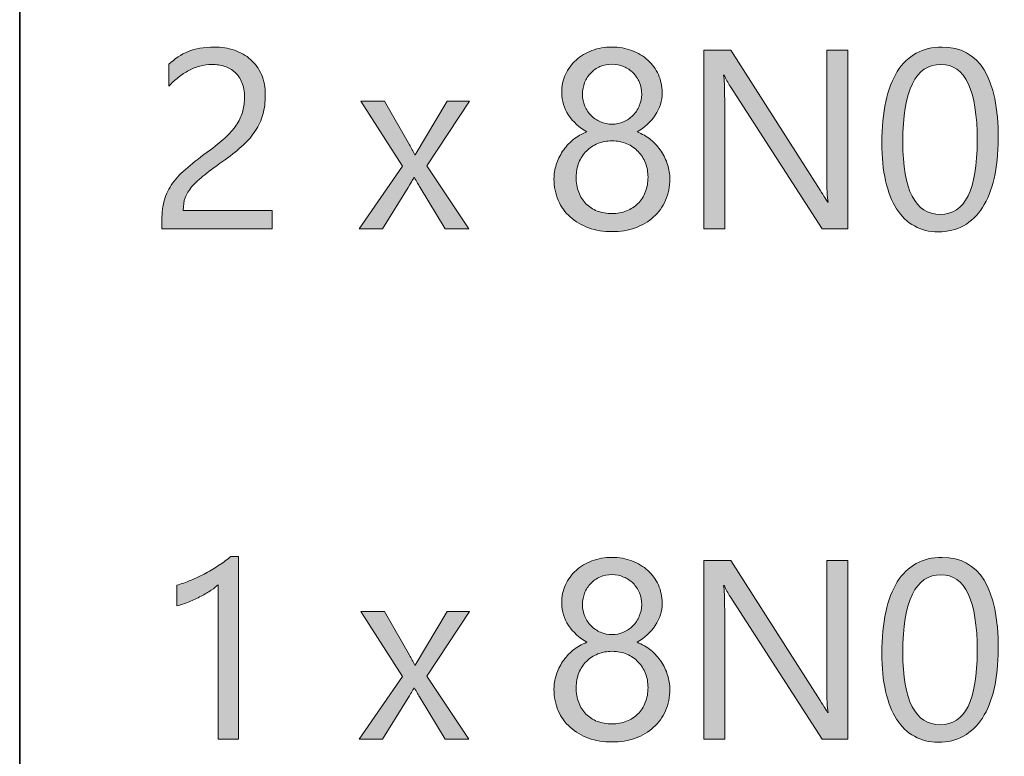
# Model space of a CAD drawing. Units: inches. Extents: x 0.9 to 28.8, y -20.3 to -0.5.
# Drawn here: x 0.9 to 2.2, y -15.8 to -14.8 of the extents above; entities that cross this region are included whole.
import ezdxf

# ---------------------------------------------------------------- set-up
doc = ezdxf.new("R2010")
doc.units = ezdxf.units.IN
doc.header["$MEASUREMENT"] = 0
doc.layers.add('Layer 1', color=7, linetype='Continuous')

# ---------------------------------------------------------------- blocks, each defined once
blk = doc.blocks.new('block 13')
at = {"layer": 'Layer 1'}
h = blk.add_hatch(color=250, dxfattribs=at)
h.dxf.hatch_style = 2
edge = h.paths.add_edge_path()
edge.add_spline(control_points=[(1.1881, -15.7935), (1.1881, -15.7935), (1.1607, -15.7935), (1.1607, -15.7935), (1.1607, -15.7935), (1.1607, -15.5861), (1.1607, -15.5861), (1.1586, -15.5882), (1.1555, -15.5906), (1.1514, -15.5934), (1.1473, -15.5961), (1.1428, -15.5988), (1.1377, -15.6015), (1.1326, -15.6042), (1.1272, -15.6067), (1.1216, -15.609), (1.116, -15.6114), (1.1105, -15.6132), (1.1051, -15.6146), (1.1051, -15.6146), (1.1051, -15.5868), (1.1051, -15.5868), (1.1111, -15.5851), (1.1175, -15.5828), (1.1243, -15.58), (1.131, -15.5771), (1.1377, -15.574), (1.1442, -15.5705), (1.1507, -15.5669), (1.1569, -15.5633), (1.1627, -15.5594), (1.1685, -15.5556), (1.1735, -15.5518), (1.1778, -15.5481), (1.1778, -15.5481), (1.1881, -15.5481), (1.1881, -15.5481), (1.1881, -15.5481), (1.1881, -15.7935), (1.1881, -15.7935)], knot_values=[0, 0, 0, 0, 1, 1, 1, 2, 2, 2, 3, 3, 3, 4, 4, 4, 5, 5, 5, 6, 6, 6, 7, 7, 7, 8, 8, 8, 9, 9, 9, 10, 10, 10, 11, 11, 11, 12, 12, 12, 13, 13, 13, 13], degree=3, periodic=1)
h = blk.add_hatch(color=250, dxfattribs=at)
h.dxf.hatch_style = 2
edge = h.paths.add_edge_path()
edge.add_spline(control_points=[(1.6119, -15.7265), (1.6119, -15.7201), (1.6129, -15.7138), (1.6149, -15.7074), (1.6169, -15.701), (1.6198, -15.6949), (1.6235, -15.6893), (1.6272, -15.6838), (1.6319, -15.6787), (1.6374, -15.6742), (1.6429, -15.6696), (1.6492, -15.666), (1.6562, -15.6633), (1.6458, -15.6575), (1.6376, -15.65), (1.6315, -15.6409), (1.6253, -15.6318), (1.6223, -15.6218), (1.6223, -15.6107), (1.6223, -15.6019), (1.6239, -15.5938), (1.6274, -15.5863), (1.6308, -15.5788), (1.6355, -15.5723), (1.6415, -15.5669), (1.6475, -15.5614), (1.6547, -15.5571), (1.6629, -15.5541), (1.6712, -15.551), (1.6801, -15.5494), (1.6897, -15.5494), (1.6994, -15.5494), (1.7084, -15.551), (1.7166, -15.5541), (1.7249, -15.5573), (1.732, -15.5616), (1.7381, -15.567), (1.7441, -15.5725), (1.7488, -15.579), (1.7521, -15.5864), (1.7555, -15.5939), (1.7572, -15.602), (1.7572, -15.6107), (1.7572, -15.6218), (1.7541, -15.6318), (1.7479, -15.6409), (1.7418, -15.65), (1.7337, -15.6575), (1.7235, -15.6633), (1.7304, -15.666), (1.7366, -15.6696), (1.7421, -15.6742), (1.7476, -15.6787), (1.7522, -15.6838), (1.7559, -15.6893), (1.7596, -15.6949), (1.7625, -15.701), (1.7645, -15.7074), (1.7665, -15.7138), (1.7675, -15.7201), (1.7675, -15.7265), (1.7675, -15.737), (1.7656, -15.7466), (1.7618, -15.7553), (1.758, -15.764), (1.7527, -15.7714), (1.7458, -15.7776), (1.739, -15.7838), (1.7308, -15.7887), (1.7212, -15.7921), (1.7117, -15.7956), (1.7012, -15.7973), (1.6897, -15.7973), (1.6783, -15.7973), (1.6679, -15.7956), (1.6584, -15.7921), (1.6489, -15.7887), (1.6407, -15.7838), (1.6338, -15.7776), (1.6269, -15.7714), (1.6215, -15.764), (1.6177, -15.7553), (1.6138, -15.7466), (1.6119, -15.737), (1.6119, -15.7265)], knot_values=[0, 0, 0, 0, 1, 1, 1, 2, 2, 2, 3, 3, 3, 4, 4, 4, 5, 5, 5, 6, 6, 6, 7, 7, 7, 8, 8, 8, 9, 9, 9, 10, 10, 10, 11, 11, 11, 12, 12, 12, 13, 13, 13, 14, 14, 14, 15, 15, 15, 16, 16, 16, 17, 17, 17, 18, 18, 18, 19, 19, 19, 20, 20, 20, 21, 21, 21, 22, 22, 22, 23, 23, 23, 24, 24, 24, 25, 25, 25, 26, 26, 26, 27, 27, 27, 28, 28, 28, 28], degree=3, periodic=1)
edge = h.paths.add_edge_path()
edge.add_spline(control_points=[(1.6417, -15.7242), (1.6417, -15.7316), (1.6428, -15.7384), (1.6451, -15.7444), (1.6474, -15.7504), (1.6506, -15.7556), (1.6548, -15.7598), (1.659, -15.7641), (1.6641, -15.7673), (1.67, -15.7696), (1.676, -15.7719), (1.6826, -15.773), (1.6899, -15.773), (1.6969, -15.773), (1.7034, -15.7719), (1.7093, -15.7695), (1.7152, -15.7672), (1.7203, -15.7639), (1.7246, -15.7597), (1.7289, -15.7554), (1.7322, -15.7503), (1.7346, -15.7443), (1.737, -15.7382), (1.7382, -15.7315), (1.7382, -15.7242), (1.7382, -15.7175), (1.7371, -15.7112), (1.7348, -15.7053), (1.7325, -15.6995), (1.7292, -15.6943), (1.725, -15.6899), (1.7208, -15.6854), (1.7157, -15.6819), (1.7098, -15.6793), (1.7039, -15.6768), (1.6972, -15.6755), (1.6899, -15.6755), (1.6829, -15.6755), (1.6766, -15.6767), (1.6707, -15.6791), (1.6648, -15.6815), (1.6598, -15.6848), (1.6555, -15.6891), (1.6512, -15.6934), (1.6478, -15.6985), (1.6453, -15.7045), (1.6429, -15.7105), (1.6417, -15.717), (1.6417, -15.7242)], knot_values=[0, 0, 0, 0, 1, 1, 1, 2, 2, 2, 3, 3, 3, 4, 4, 4, 5, 5, 5, 6, 6, 6, 7, 7, 7, 8, 8, 8, 9, 9, 9, 10, 10, 10, 11, 11, 11, 12, 12, 12, 13, 13, 13, 14, 14, 14, 15, 15, 15, 16, 16, 16, 16], degree=3, periodic=1)
edge = h.paths.add_edge_path()
edge.add_spline(control_points=[(1.6502, -15.6129), (1.6502, -15.6186), (1.6513, -15.6239), (1.6533, -15.6287), (1.6554, -15.6336), (1.6582, -15.6378), (1.6618, -15.6414), (1.6655, -15.645), (1.6697, -15.6479), (1.6745, -15.65), (1.6793, -15.652), (1.6844, -15.6531), (1.6899, -15.6531), (1.6953, -15.6531), (1.7005, -15.652), (1.7054, -15.6499), (1.7102, -15.6477), (1.7144, -15.6449), (1.718, -15.6413), (1.7215, -15.6376), (1.7244, -15.6334), (1.7265, -15.6285), (1.7286, -15.6237), (1.7297, -15.6185), (1.7297, -15.6129), (1.7297, -15.6071), (1.7287, -15.6017), (1.7266, -15.5968), (1.7245, -15.5919), (1.7217, -15.5877), (1.7182, -15.5841), (1.7146, -15.5805), (1.7104, -15.5777), (1.7055, -15.5757), (1.7007, -15.5736), (1.6954, -15.5725), (1.6899, -15.5725), (1.684, -15.5725), (1.6786, -15.5736), (1.6737, -15.5757), (1.6689, -15.5779), (1.6647, -15.5807), (1.6612, -15.5844), (1.6577, -15.588), (1.655, -15.5922), (1.6531, -15.5972), (1.6511, -15.6021), (1.6502, -15.6073), (1.6502, -15.6129)], knot_values=[0, 0, 0, 0, 1, 1, 1, 2, 2, 2, 3, 3, 3, 4, 4, 4, 5, 5, 5, 6, 6, 6, 7, 7, 7, 8, 8, 8, 9, 9, 9, 10, 10, 10, 11, 11, 11, 12, 12, 12, 13, 13, 13, 14, 14, 14, 15, 15, 15, 16, 16, 16, 16], degree=3, periodic=1)
h = blk.add_hatch(color=250, dxfattribs=at)
h.dxf.hatch_style = 2
edge = h.paths.add_edge_path()
edge.add_spline(control_points=[(2.0065, -15.7935), (2.0065, -15.7935), (1.972, -15.7935), (1.972, -15.7935), (1.972, -15.7935), (1.8485, -15.6021), (1.8485, -15.6021), (1.8454, -15.5974), (1.8428, -15.5924), (1.8408, -15.5871), (1.8408, -15.5871), (1.8398, -15.5871), (1.8398, -15.5871), (1.8407, -15.5922), (1.8412, -15.6032), (1.8412, -15.6201), (1.8412, -15.6201), (1.8412, -15.7935), (1.8412, -15.7935), (1.8412, -15.7935), (1.813, -15.7935), (1.813, -15.7935), (1.813, -15.7935), (1.813, -15.5535), (1.813, -15.5535), (1.813, -15.5535), (1.8495, -15.5535), (1.8495, -15.5535), (1.8495, -15.5535), (1.9697, -15.7417), (1.9697, -15.7417), (1.9747, -15.7495), (1.9779, -15.7549), (1.9794, -15.7578), (1.9794, -15.7578), (1.9801, -15.7578), (1.9801, -15.7578), (1.9789, -15.7509), (1.9784, -15.7391), (1.9784, -15.7225), (1.9784, -15.7225), (1.9784, -15.5535), (1.9784, -15.5535), (1.9784, -15.5535), (2.0065, -15.5535), (2.0065, -15.5535), (2.0065, -15.5535), (2.0065, -15.7935), (2.0065, -15.7935)], knot_values=[0, 0, 0, 0, 1, 1, 1, 2, 2, 2, 3, 3, 3, 4, 4, 4, 5, 5, 5, 6, 6, 6, 7, 7, 7, 8, 8, 8, 9, 9, 9, 10, 10, 10, 11, 11, 11, 12, 12, 12, 13, 13, 13, 14, 14, 14, 15, 15, 15, 16, 16, 16, 16], degree=3, periodic=1)
h = blk.add_hatch(color=250, dxfattribs=at)
h.dxf.hatch_style = 2
edge = h.paths.add_edge_path()
edge.add_spline(control_points=[(2.2087, -15.6725), (2.2087, -15.6925), (2.2069, -15.7104), (2.2032, -15.7259), (2.1996, -15.7413), (2.1944, -15.7544), (2.1875, -15.7651), (2.1806, -15.7757), (2.1722, -15.7838), (2.1622, -15.7894), (2.1522, -15.7949), (2.1409, -15.7977), (2.1282, -15.7977), (2.1161, -15.7977), (2.1054, -15.795), (2.096, -15.7897), (2.0865, -15.7844), (2.0786, -15.7767), (2.0721, -15.7665), (2.0656, -15.7564), (2.0607, -15.7439), (2.0574, -15.7291), (2.054, -15.7143), (2.0524, -15.6974), (2.0524, -15.6783), (2.0524, -15.6573), (2.0541, -15.6388), (2.0576, -15.6228), (2.0611, -15.6067), (2.0663, -15.5932), (2.0731, -15.5823), (2.0799, -15.5715), (2.0884, -15.5633), (2.0985, -15.5577), (2.1086, -15.5522), (2.1201, -15.5494), (2.1332, -15.5494), (2.1835, -15.5494), (2.2087, -15.5904), (2.2087, -15.6725)], knot_values=[0, 0, 0, 0, 1, 1, 1, 2, 2, 2, 3, 3, 3, 4, 4, 4, 5, 5, 5, 6, 6, 6, 7, 7, 7, 8, 8, 8, 9, 9, 9, 10, 10, 10, 11, 11, 11, 12, 12, 12, 13, 13, 13, 13], degree=3, periodic=1)
edge = h.paths.add_edge_path()
edge.add_spline(control_points=[(2.1805, -15.6752), (2.1805, -15.6068), (2.1643, -15.5727), (2.1318, -15.5727), (2.0976, -15.5727), (2.0805, -15.6075), (2.0805, -15.677), (2.0805, -15.7418), (2.0973, -15.7742), (2.1309, -15.7742), (2.164, -15.7742), (2.1805, -15.7412), (2.1805, -15.6752)], knot_values=[0, 0, 0, 0, 1, 1, 1, 2, 2, 2, 3, 3, 3, 4, 4, 4, 4], degree=3, periodic=1)
h = blk.add_hatch(color=250, dxfattribs=at)
h.dxf.hatch_style = 2
edge = h.paths.add_edge_path()
edge.add_spline(control_points=[(1.4986, -15.6221), (1.4986, -15.6221), (1.441, -15.7088), (1.441, -15.7088), (1.441, -15.7088), (1.4976, -15.7935), (1.4976, -15.7935), (1.4976, -15.7935), (1.4656, -15.7935), (1.4656, -15.7935), (1.4656, -15.7935), (1.432, -15.7379), (1.432, -15.7379), (1.4299, -15.7344), (1.4274, -15.7301), (1.4244, -15.7248), (1.4244, -15.7248), (1.4238, -15.7248), (1.4238, -15.7248), (1.4232, -15.7259), (1.4206, -15.7302), (1.4159, -15.7379), (1.4159, -15.7379), (1.3816, -15.7935), (1.3816, -15.7935), (1.3816, -15.7935), (1.35, -15.7935), (1.35, -15.7935), (1.35, -15.7935), (1.4084, -15.7095), (1.4084, -15.7095), (1.4084, -15.7095), (1.3525, -15.6221), (1.3525, -15.6221), (1.3525, -15.6221), (1.3844, -15.6221), (1.3844, -15.6221), (1.3844, -15.6221), (1.4176, -15.6807), (1.4176, -15.6807), (1.42, -15.685), (1.4224, -15.6895), (1.4248, -15.694), (1.4248, -15.694), (1.4255, -15.694), (1.4255, -15.694), (1.4255, -15.694), (1.4683, -15.6221), (1.4683, -15.6221), (1.4683, -15.6221), (1.4986, -15.6221), (1.4986, -15.6221)], knot_values=[0, 0, 0, 0, 1, 1, 1, 2, 2, 2, 3, 3, 3, 4, 4, 4, 5, 5, 5, 6, 6, 6, 7, 7, 7, 8, 8, 8, 9, 9, 9, 10, 10, 10, 11, 11, 11, 12, 12, 12, 13, 13, 13, 14, 14, 14, 15, 15, 15, 16, 16, 16, 17, 17, 17, 17], degree=3, periodic=1)
at = {"layer": 'Layer 1', "lineweight": 0}
for points, knots in [([(1.1881, -15.7935), (1.1881, -15.7935), (1.1607, -15.7935), (1.1607, -15.7935), (1.1607, -15.7935), (1.1607, -15.5861), (1.1607, -15.5861), (1.1586, -15.5882), (1.1555, -15.5906), (1.1514, -15.5934), (1.1473, -15.5961), (1.1428, -15.5988), (1.1377, -15.6015), (1.1326, -15.6042), (1.1272, -15.6067), (1.1216, -15.609), (1.116, -15.6114), (1.1105, -15.6132), (1.1051, -15.6146), (1.1051, -15.6146), (1.1051, -15.5868), (1.1051, -15.5868), (1.1111, -15.5851), (1.1175, -15.5828), (1.1243, -15.58), (1.131, -15.5771), (1.1377, -15.574), (1.1442, -15.5705), (1.1507, -15.5669), (1.1569, -15.5633), (1.1627, -15.5594), (1.1685, -15.5556), (1.1735, -15.5518), (1.1778, -15.5481), (1.1778, -15.5481), (1.1881, -15.5481), (1.1881, -15.5481), (1.1881, -15.5481), (1.1881, -15.7935), (1.1881, -15.7935)], [0, 0, 0, 0, 1, 1, 1, 2, 2, 2, 3, 3, 3, 4, 4, 4, 5, 5, 5, 6, 6, 6, 7, 7, 7, 8, 8, 8, 9, 9, 9, 10, 10, 10, 11, 11, 11, 12, 12, 12, 13, 13, 13, 13]), ([(1.6119, -15.7265), (1.6119, -15.7201), (1.6129, -15.7138), (1.6149, -15.7074), (1.6169, -15.701), (1.6198, -15.6949), (1.6235, -15.6893), (1.6272, -15.6838), (1.6319, -15.6787), (1.6374, -15.6742), (1.6429, -15.6696), (1.6492, -15.666), (1.6562, -15.6633), (1.6458, -15.6575), (1.6376, -15.65), (1.6315, -15.6409), (1.6253, -15.6318), (1.6223, -15.6218), (1.6223, -15.6107), (1.6223, -15.6019), (1.6239, -15.5938), (1.6274, -15.5863), (1.6308, -15.5788), (1.6355, -15.5723), (1.6415, -15.5669), (1.6475, -15.5614), (1.6547, -15.5571), (1.6629, -15.5541), (1.6712, -15.551), (1.6801, -15.5494), (1.6897, -15.5494), (1.6994, -15.5494), (1.7084, -15.551), (1.7166, -15.5541), (1.7249, -15.5573), (1.732, -15.5616), (1.7381, -15.567), (1.7441, -15.5725), (1.7488, -15.579), (1.7521, -15.5864), (1.7555, -15.5939), (1.7572, -15.602), (1.7572, -15.6107), (1.7572, -15.6218), (1.7541, -15.6318), (1.7479, -15.6409), (1.7418, -15.65), (1.7337, -15.6575), (1.7235, -15.6633), (1.7304, -15.666), (1.7366, -15.6696), (1.7421, -15.6742), (1.7476, -15.6787), (1.7522, -15.6838), (1.7559, -15.6893), (1.7596, -15.6949), (1.7625, -15.701), (1.7645, -15.7074), (1.7665, -15.7138), (1.7675, -15.7201), (1.7675, -15.7265), (1.7675, -15.737), (1.7656, -15.7466), (1.7618, -15.7553), (1.758, -15.764), (1.7527, -15.7714), (1.7458, -15.7776), (1.739, -15.7838), (1.7308, -15.7887), (1.7212, -15.7921), (1.7117, -15.7956), (1.7012, -15.7973), (1.6897, -15.7973), (1.6783, -15.7973), (1.6679, -15.7956), (1.6584, -15.7921), (1.6489, -15.7887), (1.6407, -15.7838), (1.6338, -15.7776), (1.6269, -15.7714), (1.6215, -15.764), (1.6177, -15.7553), (1.6138, -15.7466), (1.6119, -15.737), (1.6119, -15.7265)], [0, 0, 0, 0, 1, 1, 1, 2, 2, 2, 3, 3, 3, 4, 4, 4, 5, 5, 5, 6, 6, 6, 7, 7, 7, 8, 8, 8, 9, 9, 9, 10, 10, 10, 11, 11, 11, 12, 12, 12, 13, 13, 13, 14, 14, 14, 15, 15, 15, 16, 16, 16, 17, 17, 17, 18, 18, 18, 19, 19, 19, 20, 20, 20, 21, 21, 21, 22, 22, 22, 23, 23, 23, 24, 24, 24, 25, 25, 25, 26, 26, 26, 27, 27, 27, 28, 28, 28, 28]), ([(2.0065, -15.7935), (2.0065, -15.7935), (1.972, -15.7935), (1.972, -15.7935), (1.972, -15.7935), (1.8485, -15.6021), (1.8485, -15.6021), (1.8454, -15.5974), (1.8428, -15.5924), (1.8408, -15.5871), (1.8408, -15.5871), (1.8398, -15.5871), (1.8398, -15.5871), (1.8407, -15.5922), (1.8412, -15.6032), (1.8412, -15.6201), (1.8412, -15.6201), (1.8412, -15.7935), (1.8412, -15.7935), (1.8412, -15.7935), (1.813, -15.7935), (1.813, -15.7935), (1.813, -15.7935), (1.813, -15.5535), (1.813, -15.5535), (1.813, -15.5535), (1.8495, -15.5535), (1.8495, -15.5535), (1.8495, -15.5535), (1.9697, -15.7417), (1.9697, -15.7417), (1.9747, -15.7495), (1.9779, -15.7549), (1.9794, -15.7578), (1.9794, -15.7578), (1.9801, -15.7578), (1.9801, -15.7578), (1.9789, -15.7509), (1.9784, -15.7391), (1.9784, -15.7225), (1.9784, -15.7225), (1.9784, -15.5535), (1.9784, -15.5535), (1.9784, -15.5535), (2.0065, -15.5535), (2.0065, -15.5535), (2.0065, -15.5535), (2.0065, -15.7935), (2.0065, -15.7935)], [0, 0, 0, 0, 1, 1, 1, 2, 2, 2, 3, 3, 3, 4, 4, 4, 5, 5, 5, 6, 6, 6, 7, 7, 7, 8, 8, 8, 9, 9, 9, 10, 10, 10, 11, 11, 11, 12, 12, 12, 13, 13, 13, 14, 14, 14, 15, 15, 15, 16, 16, 16, 16]), ([(2.2087, -15.6725), (2.2087, -15.6925), (2.2069, -15.7104), (2.2032, -15.7259), (2.1996, -15.7413), (2.1944, -15.7544), (2.1875, -15.7651), (2.1806, -15.7757), (2.1722, -15.7838), (2.1622, -15.7894), (2.1522, -15.7949), (2.1409, -15.7977), (2.1282, -15.7977), (2.1161, -15.7977), (2.1054, -15.795), (2.096, -15.7897), (2.0865, -15.7844), (2.0786, -15.7767), (2.0721, -15.7665), (2.0656, -15.7564), (2.0607, -15.7439), (2.0574, -15.7291), (2.054, -15.7143), (2.0524, -15.6974), (2.0524, -15.6783), (2.0524, -15.6573), (2.0541, -15.6388), (2.0576, -15.6228), (2.0611, -15.6067), (2.0663, -15.5932), (2.0731, -15.5823), (2.0799, -15.5715), (2.0884, -15.5633), (2.0985, -15.5577), (2.1086, -15.5522), (2.1201, -15.5494), (2.1332, -15.5494), (2.1835, -15.5494), (2.2087, -15.5904), (2.2087, -15.6725)], [0, 0, 0, 0, 1, 1, 1, 2, 2, 2, 3, 3, 3, 4, 4, 4, 5, 5, 5, 6, 6, 6, 7, 7, 7, 8, 8, 8, 9, 9, 9, 10, 10, 10, 11, 11, 11, 12, 12, 12, 13, 13, 13, 13]), ([(1.6502, -15.6129), (1.6502, -15.6186), (1.6513, -15.6239), (1.6533, -15.6287), (1.6554, -15.6336), (1.6582, -15.6378), (1.6618, -15.6414), (1.6655, -15.645), (1.6697, -15.6479), (1.6745, -15.65), (1.6793, -15.652), (1.6844, -15.6531), (1.6899, -15.6531), (1.6953, -15.6531), (1.7005, -15.652), (1.7054, -15.6499), (1.7102, -15.6477), (1.7144, -15.6449), (1.718, -15.6413), (1.7215, -15.6376), (1.7244, -15.6334), (1.7265, -15.6285), (1.7286, -15.6237), (1.7297, -15.6185), (1.7297, -15.6129), (1.7297, -15.6071), (1.7287, -15.6017), (1.7266, -15.5968), (1.7245, -15.5919), (1.7217, -15.5877), (1.7182, -15.5841), (1.7146, -15.5805), (1.7104, -15.5777), (1.7055, -15.5757), (1.7007, -15.5736), (1.6954, -15.5725), (1.6899, -15.5725), (1.684, -15.5725), (1.6786, -15.5736), (1.6737, -15.5757), (1.6689, -15.5779), (1.6647, -15.5807), (1.6612, -15.5844), (1.6577, -15.588), (1.655, -15.5922), (1.6531, -15.5972), (1.6511, -15.6021), (1.6502, -15.6073), (1.6502, -15.6129)], [0, 0, 0, 0, 1, 1, 1, 2, 2, 2, 3, 3, 3, 4, 4, 4, 5, 5, 5, 6, 6, 6, 7, 7, 7, 8, 8, 8, 9, 9, 9, 10, 10, 10, 11, 11, 11, 12, 12, 12, 13, 13, 13, 14, 14, 14, 15, 15, 15, 16, 16, 16, 16]), ([(2.1805, -15.6752), (2.1805, -15.6068), (2.1643, -15.5727), (2.1318, -15.5727), (2.0976, -15.5727), (2.0805, -15.6075), (2.0805, -15.677), (2.0805, -15.7418), (2.0973, -15.7742), (2.1309, -15.7742), (2.164, -15.7742), (2.1805, -15.7412), (2.1805, -15.6752)], [0, 0, 0, 0, 1, 1, 1, 2, 2, 2, 3, 3, 3, 4, 4, 4, 4]), ([(1.4986, -15.6221), (1.4986, -15.6221), (1.441, -15.7088), (1.441, -15.7088), (1.441, -15.7088), (1.4976, -15.7935), (1.4976, -15.7935), (1.4976, -15.7935), (1.4656, -15.7935), (1.4656, -15.7935), (1.4656, -15.7935), (1.432, -15.7379), (1.432, -15.7379), (1.4299, -15.7344), (1.4274, -15.7301), (1.4244, -15.7248), (1.4244, -15.7248), (1.4238, -15.7248), (1.4238, -15.7248), (1.4232, -15.7259), (1.4206, -15.7302), (1.4159, -15.7379), (1.4159, -15.7379), (1.3816, -15.7935), (1.3816, -15.7935), (1.3816, -15.7935), (1.35, -15.7935), (1.35, -15.7935), (1.35, -15.7935), (1.4084, -15.7095), (1.4084, -15.7095), (1.4084, -15.7095), (1.3525, -15.6221), (1.3525, -15.6221), (1.3525, -15.6221), (1.3844, -15.6221), (1.3844, -15.6221), (1.3844, -15.6221), (1.4176, -15.6807), (1.4176, -15.6807), (1.42, -15.685), (1.4224, -15.6895), (1.4248, -15.694), (1.4248, -15.694), (1.4255, -15.694), (1.4255, -15.694), (1.4255, -15.694), (1.4683, -15.6221), (1.4683, -15.6221), (1.4683, -15.6221), (1.4986, -15.6221), (1.4986, -15.6221)], [0, 0, 0, 0, 1, 1, 1, 2, 2, 2, 3, 3, 3, 4, 4, 4, 5, 5, 5, 6, 6, 6, 7, 7, 7, 8, 8, 8, 9, 9, 9, 10, 10, 10, 11, 11, 11, 12, 12, 12, 13, 13, 13, 14, 14, 14, 15, 15, 15, 16, 16, 16, 17, 17, 17, 17]), ([(1.6417, -15.7242), (1.6417, -15.7316), (1.6428, -15.7384), (1.6451, -15.7444), (1.6474, -15.7504), (1.6506, -15.7556), (1.6548, -15.7598), (1.659, -15.7641), (1.6641, -15.7673), (1.67, -15.7696), (1.676, -15.7719), (1.6826, -15.773), (1.6899, -15.773), (1.6969, -15.773), (1.7034, -15.7719), (1.7093, -15.7695), (1.7152, -15.7672), (1.7203, -15.7639), (1.7246, -15.7597), (1.7289, -15.7554), (1.7322, -15.7503), (1.7346, -15.7443), (1.737, -15.7382), (1.7382, -15.7315), (1.7382, -15.7242), (1.7382, -15.7175), (1.7371, -15.7112), (1.7348, -15.7053), (1.7325, -15.6995), (1.7292, -15.6943), (1.725, -15.6899), (1.7208, -15.6854), (1.7157, -15.6819), (1.7098, -15.6793), (1.7039, -15.6768), (1.6972, -15.6755), (1.6899, -15.6755), (1.6829, -15.6755), (1.6766, -15.6767), (1.6707, -15.6791), (1.6648, -15.6815), (1.6598, -15.6848), (1.6555, -15.6891), (1.6512, -15.6934), (1.6478, -15.6985), (1.6453, -15.7045), (1.6429, -15.7105), (1.6417, -15.717), (1.6417, -15.7242)], [0, 0, 0, 0, 1, 1, 1, 2, 2, 2, 3, 3, 3, 4, 4, 4, 5, 5, 5, 6, 6, 6, 7, 7, 7, 8, 8, 8, 9, 9, 9, 10, 10, 10, 11, 11, 11, 12, 12, 12, 13, 13, 13, 14, 14, 14, 15, 15, 15, 16, 16, 16, 16])]:
    blk.add_open_spline(points, degree=3, knots=knots, dxfattribs=at)
blk = doc.blocks.new('block 14')
at = {"layer": 'Layer 1'}
h = blk.add_hatch(color=250, dxfattribs=at)
h.dxf.hatch_style = 2
edge = h.paths.add_edge_path()
edge.add_spline(control_points=[(1.1962, -14.9308), (1.1962, -14.9235), (1.195, -14.9171), (1.1927, -14.9116), (1.1905, -14.9061), (1.1873, -14.9016), (1.1834, -14.8979), (1.1794, -14.8943), (1.1747, -14.8916), (1.1694, -14.8898), (1.164, -14.888), (1.1582, -14.8872), (1.152, -14.8872), (1.1466, -14.8872), (1.1414, -14.8879), (1.1363, -14.8894), (1.1311, -14.8908), (1.1261, -14.8928), (1.1213, -14.8954), (1.1164, -14.8979), (1.1117, -14.901), (1.1072, -14.9046), (1.1027, -14.9081), (1.0985, -14.9121), (1.0946, -14.9164), (1.0946, -14.9164), (1.0946, -14.887), (1.0946, -14.887), (1.1023, -14.8795), (1.1109, -14.8738), (1.1204, -14.8699), (1.13, -14.8659), (1.1416, -14.8639), (1.1553, -14.8639), (1.1651, -14.8639), (1.1742, -14.8653), (1.1826, -14.8682), (1.191, -14.871), (1.1982, -14.8752), (1.2044, -14.8806), (1.2105, -14.8861), (1.2153, -14.8929), (1.2189, -14.9009), (1.2224, -14.9089), (1.2241, -14.9181), (1.2241, -14.9285), (1.2241, -14.938), (1.223, -14.9466), (1.2209, -14.9543), (1.2187, -14.962), (1.2154, -14.9692), (1.211, -14.976), (1.2066, -14.9829), (1.201, -14.9894), (1.1943, -14.9956), (1.1876, -15.0018), (1.1798, -15.0082), (1.1707, -15.0147), (1.1595, -15.0227), (1.1502, -15.0296), (1.1429, -15.0353), (1.1356, -15.041), (1.1298, -15.0463), (1.1255, -15.0513), (1.1212, -15.0562), (1.1182, -15.0612), (1.1164, -15.0662), (1.1147, -15.0711), (1.1138, -15.0768), (1.1138, -15.0833), (1.1138, -15.0833), (1.2333, -15.0833), (1.2333, -15.0833), (1.2333, -15.0833), (1.2333, -15.1079), (1.2333, -15.1079), (1.2333, -15.1079), (1.0852, -15.1079), (1.0852, -15.1079), (1.0852, -15.1079), (1.0852, -15.096), (1.0852, -15.096), (1.0852, -15.0858), (1.0863, -15.0767), (1.0886, -15.0689), (1.0908, -15.0611), (1.0945, -15.0537), (1.0996, -15.0467), (1.1047, -15.0396), (1.1115, -15.0326), (1.1198, -15.0256), (1.1281, -15.0185), (1.1383, -15.0106), (1.1503, -15.0018), (1.159, -14.9956), (1.1663, -14.9896), (1.1721, -14.9839), (1.178, -14.9782), (1.1827, -14.9725), (1.1863, -14.9668), (1.1899, -14.9611), (1.1924, -14.9554), (1.1939, -14.9495), (1.1954, -14.9437), (1.1962, -14.9375), (1.1962, -14.9308)], knot_values=[0, 0, 0, 0, 1, 1, 1, 2, 2, 2, 3, 3, 3, 4, 4, 4, 5, 5, 5, 6, 6, 6, 7, 7, 7, 8, 8, 8, 9, 9, 9, 10, 10, 10, 11, 11, 11, 12, 12, 12, 13, 13, 13, 14, 14, 14, 15, 15, 15, 16, 16, 16, 17, 17, 17, 18, 18, 18, 19, 19, 19, 20, 20, 20, 21, 21, 21, 22, 22, 22, 23, 23, 23, 24, 24, 24, 25, 25, 25, 26, 26, 26, 27, 27, 27, 28, 28, 28, 29, 29, 29, 30, 30, 30, 31, 31, 31, 32, 32, 32, 33, 33, 33, 34, 34, 34, 35, 35, 35, 35], degree=3, periodic=1)
h = blk.add_hatch(color=250, dxfattribs=at)
h.dxf.hatch_style = 2
edge = h.paths.add_edge_path()
edge.add_spline(control_points=[(1.6119, -15.041), (1.6119, -15.0346), (1.6129, -15.0282), (1.6149, -15.0218), (1.6169, -15.0154), (1.6198, -15.0094), (1.6235, -15.0038), (1.6272, -14.9982), (1.6319, -14.9932), (1.6374, -14.9886), (1.6429, -14.984), (1.6492, -14.9804), (1.6562, -14.9777), (1.6458, -14.9719), (1.6376, -14.9645), (1.6315, -14.9554), (1.6253, -14.9463), (1.6223, -14.9362), (1.6223, -14.9252), (1.6223, -14.9163), (1.6239, -14.9082), (1.6274, -14.9007), (1.6308, -14.8933), (1.6355, -14.8868), (1.6415, -14.8813), (1.6475, -14.8759), (1.6547, -14.8716), (1.6629, -14.8685), (1.6712, -14.8654), (1.6801, -14.8639), (1.6897, -14.8639), (1.6994, -14.8639), (1.7084, -14.8654), (1.7166, -14.8686), (1.7249, -14.8717), (1.732, -14.876), (1.7381, -14.8815), (1.7441, -14.8869), (1.7488, -14.8934), (1.7521, -14.9009), (1.7555, -14.9084), (1.7572, -14.9164), (1.7572, -14.9252), (1.7572, -14.9362), (1.7541, -14.9463), (1.7479, -14.9554), (1.7418, -14.9645), (1.7337, -14.9719), (1.7235, -14.9777), (1.7304, -14.9804), (1.7366, -14.984), (1.7421, -14.9886), (1.7476, -14.9932), (1.7522, -14.9982), (1.7559, -15.0038), (1.7596, -15.0094), (1.7625, -15.0154), (1.7645, -15.0218), (1.7665, -15.0282), (1.7675, -15.0346), (1.7675, -15.041), (1.7675, -15.0514), (1.7656, -15.061), (1.7618, -15.0697), (1.758, -15.0785), (1.7527, -15.0859), (1.7458, -15.0921), (1.739, -15.0983), (1.7308, -15.1031), (1.7212, -15.1066), (1.7117, -15.1101), (1.7012, -15.1118), (1.6897, -15.1118), (1.6783, -15.1118), (1.6679, -15.1101), (1.6584, -15.1066), (1.6489, -15.1031), (1.6407, -15.0983), (1.6338, -15.0921), (1.6269, -15.0859), (1.6215, -15.0785), (1.6177, -15.0697), (1.6138, -15.061), (1.6119, -15.0514), (1.6119, -15.041)], knot_values=[0, 0, 0, 0, 1, 1, 1, 2, 2, 2, 3, 3, 3, 4, 4, 4, 5, 5, 5, 6, 6, 6, 7, 7, 7, 8, 8, 8, 9, 9, 9, 10, 10, 10, 11, 11, 11, 12, 12, 12, 13, 13, 13, 14, 14, 14, 15, 15, 15, 16, 16, 16, 17, 17, 17, 18, 18, 18, 19, 19, 19, 20, 20, 20, 21, 21, 21, 22, 22, 22, 23, 23, 23, 24, 24, 24, 25, 25, 25, 26, 26, 26, 27, 27, 27, 28, 28, 28, 28], degree=3, periodic=1)
edge = h.paths.add_edge_path()
edge.add_spline(control_points=[(1.6417, -15.0386), (1.6417, -15.0461), (1.6428, -15.0528), (1.6451, -15.0589), (1.6474, -15.0649), (1.6506, -15.0701), (1.6548, -15.0743), (1.659, -15.0785), (1.6641, -15.0818), (1.67, -15.0841), (1.676, -15.0863), (1.6826, -15.0875), (1.6899, -15.0875), (1.6969, -15.0875), (1.7034, -15.0863), (1.7093, -15.084), (1.7152, -15.0816), (1.7203, -15.0784), (1.7246, -15.0741), (1.7289, -15.0699), (1.7322, -15.0647), (1.7346, -15.0587), (1.737, -15.0527), (1.7382, -15.046), (1.7382, -15.0386), (1.7382, -15.032), (1.7371, -15.0257), (1.7348, -15.0198), (1.7325, -15.0139), (1.7292, -15.0088), (1.725, -15.0043), (1.7208, -14.9998), (1.7157, -14.9963), (1.7098, -14.9938), (1.7039, -14.9912), (1.6972, -14.9899), (1.6899, -14.9899), (1.6829, -14.9899), (1.6766, -14.9911), (1.6707, -14.9935), (1.6648, -14.9959), (1.6598, -14.9993), (1.6555, -15.0036), (1.6512, -15.0079), (1.6478, -15.013), (1.6453, -15.019), (1.6429, -15.0249), (1.6417, -15.0315), (1.6417, -15.0386)], knot_values=[0, 0, 0, 0, 1, 1, 1, 2, 2, 2, 3, 3, 3, 4, 4, 4, 5, 5, 5, 6, 6, 6, 7, 7, 7, 8, 8, 8, 9, 9, 9, 10, 10, 10, 11, 11, 11, 12, 12, 12, 13, 13, 13, 14, 14, 14, 15, 15, 15, 16, 16, 16, 16], degree=3, periodic=1)
edge = h.paths.add_edge_path()
edge.add_spline(control_points=[(1.6502, -14.9274), (1.6502, -14.933), (1.6513, -14.9383), (1.6533, -14.9432), (1.6554, -14.948), (1.6582, -14.9523), (1.6618, -14.9559), (1.6655, -14.9595), (1.6697, -14.9623), (1.6745, -14.9644), (1.6793, -14.9665), (1.6844, -14.9675), (1.6899, -14.9675), (1.6953, -14.9675), (1.7005, -14.9664), (1.7054, -14.9643), (1.7102, -14.9622), (1.7144, -14.9593), (1.718, -14.9557), (1.7215, -14.9521), (1.7244, -14.9479), (1.7265, -14.943), (1.7286, -14.9381), (1.7297, -14.9329), (1.7297, -14.9274), (1.7297, -14.9215), (1.7287, -14.9162), (1.7266, -14.9113), (1.7245, -14.9063), (1.7217, -14.9021), (1.7182, -14.8986), (1.7146, -14.895), (1.7104, -14.8922), (1.7055, -14.8901), (1.7007, -14.888), (1.6954, -14.887), (1.6899, -14.887), (1.684, -14.887), (1.6786, -14.888), (1.6737, -14.8902), (1.6689, -14.8923), (1.6647, -14.8951), (1.6612, -14.8988), (1.6577, -14.9024), (1.655, -14.9067), (1.6531, -14.9116), (1.6511, -14.9165), (1.6502, -14.9218), (1.6502, -14.9274)], knot_values=[0, 0, 0, 0, 1, 1, 1, 2, 2, 2, 3, 3, 3, 4, 4, 4, 5, 5, 5, 6, 6, 6, 7, 7, 7, 8, 8, 8, 9, 9, 9, 10, 10, 10, 11, 11, 11, 12, 12, 12, 13, 13, 13, 14, 14, 14, 15, 15, 15, 16, 16, 16, 16], degree=3, periodic=1)
h = blk.add_hatch(color=250, dxfattribs=at)
h.dxf.hatch_style = 2
edge = h.paths.add_edge_path()
edge.add_spline(control_points=[(2.2087, -14.9869), (2.2087, -15.007), (2.2069, -15.0248), (2.2032, -15.0403), (2.1996, -15.0558), (2.1944, -15.0689), (2.1875, -15.0795), (2.1806, -15.0902), (2.1722, -15.0983), (2.1622, -15.1038), (2.1522, -15.1093), (2.1409, -15.1121), (2.1282, -15.1121), (2.1161, -15.1121), (2.1054, -15.1094), (2.096, -15.1042), (2.0865, -15.0989), (2.0786, -15.0911), (2.0721, -15.081), (2.0656, -15.0708), (2.0607, -15.0583), (2.0574, -15.0436), (2.054, -15.0288), (2.0524, -15.0118), (2.0524, -14.9928), (2.0524, -14.9718), (2.0541, -14.9533), (2.0576, -14.9372), (2.0611, -14.9211), (2.0663, -14.9077), (2.0731, -14.8968), (2.0799, -14.8859), (2.0884, -14.8777), (2.0985, -14.8722), (2.1086, -14.8667), (2.1201, -14.8639), (2.1332, -14.8639), (2.1835, -14.8639), (2.2087, -14.9049), (2.2087, -14.9869)], knot_values=[0, 0, 0, 0, 1, 1, 1, 2, 2, 2, 3, 3, 3, 4, 4, 4, 5, 5, 5, 6, 6, 6, 7, 7, 7, 8, 8, 8, 9, 9, 9, 10, 10, 10, 11, 11, 11, 12, 12, 12, 13, 13, 13, 13], degree=3, periodic=1)
edge = h.paths.add_edge_path()
edge.add_spline(control_points=[(2.1805, -14.9896), (2.1805, -14.9213), (2.1643, -14.8872), (2.1318, -14.8872), (2.0976, -14.8872), (2.0805, -14.9219), (2.0805, -14.9914), (2.0805, -15.0562), (2.0973, -15.0887), (2.1309, -15.0887), (2.164, -15.0887), (2.1805, -15.0556), (2.1805, -14.9896)], knot_values=[0, 0, 0, 0, 1, 1, 1, 2, 2, 2, 3, 3, 3, 4, 4, 4, 4], degree=3, periodic=1)
h = blk.add_hatch(color=250, dxfattribs=at)
h.dxf.hatch_style = 2
edge = h.paths.add_edge_path()
edge.add_spline(control_points=[(2.0065, -15.1079), (2.0065, -15.1079), (1.972, -15.1079), (1.972, -15.1079), (1.972, -15.1079), (1.8485, -14.9166), (1.8485, -14.9166), (1.8454, -14.9118), (1.8428, -14.9068), (1.8408, -14.9016), (1.8408, -14.9016), (1.8398, -14.9016), (1.8398, -14.9016), (1.8407, -14.9067), (1.8412, -14.9177), (1.8412, -14.9345), (1.8412, -14.9345), (1.8412, -15.1079), (1.8412, -15.1079), (1.8412, -15.1079), (1.813, -15.1079), (1.813, -15.1079), (1.813, -15.1079), (1.813, -14.8679), (1.813, -14.8679), (1.813, -14.8679), (1.8495, -14.8679), (1.8495, -14.8679), (1.8495, -14.8679), (1.9697, -15.0562), (1.9697, -15.0562), (1.9747, -15.064), (1.9779, -15.0694), (1.9794, -15.0723), (1.9794, -15.0723), (1.9801, -15.0723), (1.9801, -15.0723), (1.9789, -15.0654), (1.9784, -15.0536), (1.9784, -15.0369), (1.9784, -15.0369), (1.9784, -14.8679), (1.9784, -14.8679), (1.9784, -14.8679), (2.0065, -14.8679), (2.0065, -14.8679), (2.0065, -14.8679), (2.0065, -15.1079), (2.0065, -15.1079)], knot_values=[0, 0, 0, 0, 1, 1, 1, 2, 2, 2, 3, 3, 3, 4, 4, 4, 5, 5, 5, 6, 6, 6, 7, 7, 7, 8, 8, 8, 9, 9, 9, 10, 10, 10, 11, 11, 11, 12, 12, 12, 13, 13, 13, 14, 14, 14, 15, 15, 15, 16, 16, 16, 16], degree=3, periodic=1)
h = blk.add_hatch(color=250, dxfattribs=at)
h.dxf.hatch_style = 2
edge = h.paths.add_edge_path()
edge.add_spline(control_points=[(1.4986, -14.9366), (1.4986, -14.9366), (1.441, -15.0232), (1.441, -15.0232), (1.441, -15.0232), (1.4976, -15.1079), (1.4976, -15.1079), (1.4976, -15.1079), (1.4656, -15.1079), (1.4656, -15.1079), (1.4656, -15.1079), (1.432, -15.0523), (1.432, -15.0523), (1.4299, -15.0489), (1.4274, -15.0445), (1.4244, -15.0393), (1.4244, -15.0393), (1.4238, -15.0393), (1.4238, -15.0393), (1.4232, -15.0403), (1.4206, -15.0446), (1.4159, -15.0523), (1.4159, -15.0523), (1.3816, -15.1079), (1.3816, -15.1079), (1.3816, -15.1079), (1.35, -15.1079), (1.35, -15.1079), (1.35, -15.1079), (1.4084, -15.0239), (1.4084, -15.0239), (1.4084, -15.0239), (1.3525, -14.9366), (1.3525, -14.9366), (1.3525, -14.9366), (1.3844, -14.9366), (1.3844, -14.9366), (1.3844, -14.9366), (1.4176, -14.9951), (1.4176, -14.9951), (1.42, -14.9995), (1.4224, -15.0039), (1.4248, -15.0085), (1.4248, -15.0085), (1.4255, -15.0085), (1.4255, -15.0085), (1.4255, -15.0085), (1.4683, -14.9366), (1.4683, -14.9366), (1.4683, -14.9366), (1.4986, -14.9366), (1.4986, -14.9366)], knot_values=[0, 0, 0, 0, 1, 1, 1, 2, 2, 2, 3, 3, 3, 4, 4, 4, 5, 5, 5, 6, 6, 6, 7, 7, 7, 8, 8, 8, 9, 9, 9, 10, 10, 10, 11, 11, 11, 12, 12, 12, 13, 13, 13, 14, 14, 14, 15, 15, 15, 16, 16, 16, 17, 17, 17, 17], degree=3, periodic=1)
at = {"layer": 'Layer 1', "lineweight": 0}
for points, knots in [([(1.1962, -14.9308), (1.1962, -14.9235), (1.195, -14.9171), (1.1927, -14.9116), (1.1905, -14.9061), (1.1873, -14.9016), (1.1834, -14.8979), (1.1794, -14.8943), (1.1747, -14.8916), (1.1694, -14.8898), (1.164, -14.888), (1.1582, -14.8872), (1.152, -14.8872), (1.1466, -14.8872), (1.1414, -14.8879), (1.1363, -14.8894), (1.1311, -14.8908), (1.1261, -14.8928), (1.1213, -14.8954), (1.1164, -14.8979), (1.1117, -14.901), (1.1072, -14.9046), (1.1027, -14.9081), (1.0985, -14.9121), (1.0946, -14.9164), (1.0946, -14.9164), (1.0946, -14.887), (1.0946, -14.887), (1.1023, -14.8795), (1.1109, -14.8738), (1.1204, -14.8699), (1.13, -14.8659), (1.1416, -14.8639), (1.1553, -14.8639), (1.1651, -14.8639), (1.1742, -14.8653), (1.1826, -14.8682), (1.191, -14.871), (1.1982, -14.8752), (1.2044, -14.8806), (1.2105, -14.8861), (1.2153, -14.8929), (1.2189, -14.9009), (1.2224, -14.9089), (1.2241, -14.9181), (1.2241, -14.9285), (1.2241, -14.938), (1.223, -14.9466), (1.2209, -14.9543), (1.2187, -14.962), (1.2154, -14.9692), (1.211, -14.976), (1.2066, -14.9829), (1.201, -14.9894), (1.1943, -14.9956), (1.1876, -15.0018), (1.1798, -15.0082), (1.1707, -15.0147), (1.1595, -15.0227), (1.1502, -15.0296), (1.1429, -15.0353), (1.1356, -15.041), (1.1298, -15.0463), (1.1255, -15.0513), (1.1212, -15.0562), (1.1182, -15.0612), (1.1164, -15.0662), (1.1147, -15.0711), (1.1138, -15.0768), (1.1138, -15.0833), (1.1138, -15.0833), (1.2333, -15.0833), (1.2333, -15.0833), (1.2333, -15.0833), (1.2333, -15.1079), (1.2333, -15.1079), (1.2333, -15.1079), (1.0852, -15.1079), (1.0852, -15.1079), (1.0852, -15.1079), (1.0852, -15.096), (1.0852, -15.096), (1.0852, -15.0858), (1.0863, -15.0767), (1.0886, -15.0689), (1.0908, -15.0611), (1.0945, -15.0537), (1.0996, -15.0467), (1.1047, -15.0396), (1.1115, -15.0326), (1.1198, -15.0256), (1.1281, -15.0185), (1.1383, -15.0106), (1.1503, -15.0018), (1.159, -14.9956), (1.1663, -14.9896), (1.1721, -14.9839), (1.178, -14.9782), (1.1827, -14.9725), (1.1863, -14.9668), (1.1899, -14.9611), (1.1924, -14.9554), (1.1939, -14.9495), (1.1954, -14.9437), (1.1962, -14.9375), (1.1962, -14.9308)], [0, 0, 0, 0, 1, 1, 1, 2, 2, 2, 3, 3, 3, 4, 4, 4, 5, 5, 5, 6, 6, 6, 7, 7, 7, 8, 8, 8, 9, 9, 9, 10, 10, 10, 11, 11, 11, 12, 12, 12, 13, 13, 13, 14, 14, 14, 15, 15, 15, 16, 16, 16, 17, 17, 17, 18, 18, 18, 19, 19, 19, 20, 20, 20, 21, 21, 21, 22, 22, 22, 23, 23, 23, 24, 24, 24, 25, 25, 25, 26, 26, 26, 27, 27, 27, 28, 28, 28, 29, 29, 29, 30, 30, 30, 31, 31, 31, 32, 32, 32, 33, 33, 33, 34, 34, 34, 35, 35, 35, 35]), ([(1.6119, -15.041), (1.6119, -15.0346), (1.6129, -15.0282), (1.6149, -15.0218), (1.6169, -15.0154), (1.6198, -15.0094), (1.6235, -15.0038), (1.6272, -14.9982), (1.6319, -14.9932), (1.6374, -14.9886), (1.6429, -14.984), (1.6492, -14.9804), (1.6562, -14.9777), (1.6458, -14.9719), (1.6376, -14.9645), (1.6315, -14.9554), (1.6253, -14.9463), (1.6223, -14.9362), (1.6223, -14.9252), (1.6223, -14.9163), (1.6239, -14.9082), (1.6274, -14.9007), (1.6308, -14.8933), (1.6355, -14.8868), (1.6415, -14.8813), (1.6475, -14.8759), (1.6547, -14.8716), (1.6629, -14.8685), (1.6712, -14.8654), (1.6801, -14.8639), (1.6897, -14.8639), (1.6994, -14.8639), (1.7084, -14.8654), (1.7166, -14.8686), (1.7249, -14.8717), (1.732, -14.876), (1.7381, -14.8815), (1.7441, -14.8869), (1.7488, -14.8934), (1.7521, -14.9009), (1.7555, -14.9084), (1.7572, -14.9164), (1.7572, -14.9252), (1.7572, -14.9362), (1.7541, -14.9463), (1.7479, -14.9554), (1.7418, -14.9645), (1.7337, -14.9719), (1.7235, -14.9777), (1.7304, -14.9804), (1.7366, -14.984), (1.7421, -14.9886), (1.7476, -14.9932), (1.7522, -14.9982), (1.7559, -15.0038), (1.7596, -15.0094), (1.7625, -15.0154), (1.7645, -15.0218), (1.7665, -15.0282), (1.7675, -15.0346), (1.7675, -15.041), (1.7675, -15.0514), (1.7656, -15.061), (1.7618, -15.0697), (1.758, -15.0785), (1.7527, -15.0859), (1.7458, -15.0921), (1.739, -15.0983), (1.7308, -15.1031), (1.7212, -15.1066), (1.7117, -15.1101), (1.7012, -15.1118), (1.6897, -15.1118), (1.6783, -15.1118), (1.6679, -15.1101), (1.6584, -15.1066), (1.6489, -15.1031), (1.6407, -15.0983), (1.6338, -15.0921), (1.6269, -15.0859), (1.6215, -15.0785), (1.6177, -15.0697), (1.6138, -15.061), (1.6119, -15.0514), (1.6119, -15.041)], [0, 0, 0, 0, 1, 1, 1, 2, 2, 2, 3, 3, 3, 4, 4, 4, 5, 5, 5, 6, 6, 6, 7, 7, 7, 8, 8, 8, 9, 9, 9, 10, 10, 10, 11, 11, 11, 12, 12, 12, 13, 13, 13, 14, 14, 14, 15, 15, 15, 16, 16, 16, 17, 17, 17, 18, 18, 18, 19, 19, 19, 20, 20, 20, 21, 21, 21, 22, 22, 22, 23, 23, 23, 24, 24, 24, 25, 25, 25, 26, 26, 26, 27, 27, 27, 28, 28, 28, 28]), ([(2.2087, -14.9869), (2.2087, -15.007), (2.2069, -15.0248), (2.2032, -15.0403), (2.1996, -15.0558), (2.1944, -15.0689), (2.1875, -15.0795), (2.1806, -15.0902), (2.1722, -15.0983), (2.1622, -15.1038), (2.1522, -15.1093), (2.1409, -15.1121), (2.1282, -15.1121), (2.1161, -15.1121), (2.1054, -15.1094), (2.096, -15.1042), (2.0865, -15.0989), (2.0786, -15.0911), (2.0721, -15.081), (2.0656, -15.0708), (2.0607, -15.0583), (2.0574, -15.0436), (2.054, -15.0288), (2.0524, -15.0118), (2.0524, -14.9928), (2.0524, -14.9718), (2.0541, -14.9533), (2.0576, -14.9372), (2.0611, -14.9211), (2.0663, -14.9077), (2.0731, -14.8968), (2.0799, -14.8859), (2.0884, -14.8777), (2.0985, -14.8722), (2.1086, -14.8667), (2.1201, -14.8639), (2.1332, -14.8639), (2.1835, -14.8639), (2.2087, -14.9049), (2.2087, -14.9869)], [0, 0, 0, 0, 1, 1, 1, 2, 2, 2, 3, 3, 3, 4, 4, 4, 5, 5, 5, 6, 6, 6, 7, 7, 7, 8, 8, 8, 9, 9, 9, 10, 10, 10, 11, 11, 11, 12, 12, 12, 13, 13, 13, 13]), ([(2.0065, -15.1079), (2.0065, -15.1079), (1.972, -15.1079), (1.972, -15.1079), (1.972, -15.1079), (1.8485, -14.9166), (1.8485, -14.9166), (1.8454, -14.9118), (1.8428, -14.9068), (1.8408, -14.9016), (1.8408, -14.9016), (1.8398, -14.9016), (1.8398, -14.9016), (1.8407, -14.9067), (1.8412, -14.9177), (1.8412, -14.9345), (1.8412, -14.9345), (1.8412, -15.1079), (1.8412, -15.1079), (1.8412, -15.1079), (1.813, -15.1079), (1.813, -15.1079), (1.813, -15.1079), (1.813, -14.8679), (1.813, -14.8679), (1.813, -14.8679), (1.8495, -14.8679), (1.8495, -14.8679), (1.8495, -14.8679), (1.9697, -15.0562), (1.9697, -15.0562), (1.9747, -15.064), (1.9779, -15.0694), (1.9794, -15.0723), (1.9794, -15.0723), (1.9801, -15.0723), (1.9801, -15.0723), (1.9789, -15.0654), (1.9784, -15.0536), (1.9784, -15.0369), (1.9784, -15.0369), (1.9784, -14.8679), (1.9784, -14.8679), (1.9784, -14.8679), (2.0065, -14.8679), (2.0065, -14.8679), (2.0065, -14.8679), (2.0065, -15.1079), (2.0065, -15.1079)], [0, 0, 0, 0, 1, 1, 1, 2, 2, 2, 3, 3, 3, 4, 4, 4, 5, 5, 5, 6, 6, 6, 7, 7, 7, 8, 8, 8, 9, 9, 9, 10, 10, 10, 11, 11, 11, 12, 12, 12, 13, 13, 13, 14, 14, 14, 15, 15, 15, 16, 16, 16, 16]), ([(1.6502, -14.9274), (1.6502, -14.933), (1.6513, -14.9383), (1.6533, -14.9432), (1.6554, -14.948), (1.6582, -14.9523), (1.6618, -14.9559), (1.6655, -14.9595), (1.6697, -14.9623), (1.6745, -14.9644), (1.6793, -14.9665), (1.6844, -14.9675), (1.6899, -14.9675), (1.6953, -14.9675), (1.7005, -14.9664), (1.7054, -14.9643), (1.7102, -14.9622), (1.7144, -14.9593), (1.718, -14.9557), (1.7215, -14.9521), (1.7244, -14.9479), (1.7265, -14.943), (1.7286, -14.9381), (1.7297, -14.9329), (1.7297, -14.9274), (1.7297, -14.9215), (1.7287, -14.9162), (1.7266, -14.9113), (1.7245, -14.9063), (1.7217, -14.9021), (1.7182, -14.8986), (1.7146, -14.895), (1.7104, -14.8922), (1.7055, -14.8901), (1.7007, -14.888), (1.6954, -14.887), (1.6899, -14.887), (1.684, -14.887), (1.6786, -14.888), (1.6737, -14.8902), (1.6689, -14.8923), (1.6647, -14.8951), (1.6612, -14.8988), (1.6577, -14.9024), (1.655, -14.9067), (1.6531, -14.9116), (1.6511, -14.9165), (1.6502, -14.9218), (1.6502, -14.9274)], [0, 0, 0, 0, 1, 1, 1, 2, 2, 2, 3, 3, 3, 4, 4, 4, 5, 5, 5, 6, 6, 6, 7, 7, 7, 8, 8, 8, 9, 9, 9, 10, 10, 10, 11, 11, 11, 12, 12, 12, 13, 13, 13, 14, 14, 14, 15, 15, 15, 16, 16, 16, 16]), ([(2.1805, -14.9896), (2.1805, -14.9213), (2.1643, -14.8872), (2.1318, -14.8872), (2.0976, -14.8872), (2.0805, -14.9219), (2.0805, -14.9914), (2.0805, -15.0562), (2.0973, -15.0887), (2.1309, -15.0887), (2.164, -15.0887), (2.1805, -15.0556), (2.1805, -14.9896)], [0, 0, 0, 0, 1, 1, 1, 2, 2, 2, 3, 3, 3, 4, 4, 4, 4]), ([(1.4986, -14.9366), (1.4986, -14.9366), (1.441, -15.0232), (1.441, -15.0232), (1.441, -15.0232), (1.4976, -15.1079), (1.4976, -15.1079), (1.4976, -15.1079), (1.4656, -15.1079), (1.4656, -15.1079), (1.4656, -15.1079), (1.432, -15.0523), (1.432, -15.0523), (1.4299, -15.0489), (1.4274, -15.0445), (1.4244, -15.0393), (1.4244, -15.0393), (1.4238, -15.0393), (1.4238, -15.0393), (1.4232, -15.0403), (1.4206, -15.0446), (1.4159, -15.0523), (1.4159, -15.0523), (1.3816, -15.1079), (1.3816, -15.1079), (1.3816, -15.1079), (1.35, -15.1079), (1.35, -15.1079), (1.35, -15.1079), (1.4084, -15.0239), (1.4084, -15.0239), (1.4084, -15.0239), (1.3525, -14.9366), (1.3525, -14.9366), (1.3525, -14.9366), (1.3844, -14.9366), (1.3844, -14.9366), (1.3844, -14.9366), (1.4176, -14.9951), (1.4176, -14.9951), (1.42, -14.9995), (1.4224, -15.0039), (1.4248, -15.0085), (1.4248, -15.0085), (1.4255, -15.0085), (1.4255, -15.0085), (1.4255, -15.0085), (1.4683, -14.9366), (1.4683, -14.9366), (1.4683, -14.9366), (1.4986, -14.9366), (1.4986, -14.9366)], [0, 0, 0, 0, 1, 1, 1, 2, 2, 2, 3, 3, 3, 4, 4, 4, 5, 5, 5, 6, 6, 6, 7, 7, 7, 8, 8, 8, 9, 9, 9, 10, 10, 10, 11, 11, 11, 12, 12, 12, 13, 13, 13, 14, 14, 14, 15, 15, 15, 16, 16, 16, 17, 17, 17, 17]), ([(1.6417, -15.0386), (1.6417, -15.0461), (1.6428, -15.0528), (1.6451, -15.0589), (1.6474, -15.0649), (1.6506, -15.0701), (1.6548, -15.0743), (1.659, -15.0785), (1.6641, -15.0818), (1.67, -15.0841), (1.676, -15.0863), (1.6826, -15.0875), (1.6899, -15.0875), (1.6969, -15.0875), (1.7034, -15.0863), (1.7093, -15.084), (1.7152, -15.0816), (1.7203, -15.0784), (1.7246, -15.0741), (1.7289, -15.0699), (1.7322, -15.0647), (1.7346, -15.0587), (1.737, -15.0527), (1.7382, -15.046), (1.7382, -15.0386), (1.7382, -15.032), (1.7371, -15.0257), (1.7348, -15.0198), (1.7325, -15.0139), (1.7292, -15.0088), (1.725, -15.0043), (1.7208, -14.9998), (1.7157, -14.9963), (1.7098, -14.9938), (1.7039, -14.9912), (1.6972, -14.9899), (1.6899, -14.9899), (1.6829, -14.9899), (1.6766, -14.9911), (1.6707, -14.9935), (1.6648, -14.9959), (1.6598, -14.9993), (1.6555, -15.0036), (1.6512, -15.0079), (1.6478, -15.013), (1.6453, -15.019), (1.6429, -15.0249), (1.6417, -15.0315), (1.6417, -15.0386)], [0, 0, 0, 0, 1, 1, 1, 2, 2, 2, 3, 3, 3, 4, 4, 4, 5, 5, 5, 6, 6, 6, 7, 7, 7, 8, 8, 8, 9, 9, 9, 10, 10, 10, 11, 11, 11, 12, 12, 12, 13, 13, 13, 14, 14, 14, 15, 15, 15, 16, 16, 16, 16])]:
    blk.add_open_spline(points, degree=3, knots=knots, dxfattribs=at)
blk = doc.blocks.new('block 12')
at = {"layer": 'Layer 1'}
for name in ['block 14', 'block 13']:
    blk.add_blockref(name, (0, 0), dxfattribs=at)

msp = doc.modelspace()

# ---------------------------------------------------------------- linework, layer by layer
at = {"layer": 'Layer 1', "color": 250, "lineweight": 35}
msp.add_lwpolyline([(28.8395, -19.5018), (0.8941, -19.5018), (0.8941, -0.5292), (28.8395, -0.5292), (28.8395, -19.5018)], dxfattribs=at)

# ---------------------------------------------------------------- block references
at = {"layer": 'Layer 1'}
msp.add_blockref('block 12', (0, 0), dxfattribs=at)

doc.saveas('drawing.dxf')
